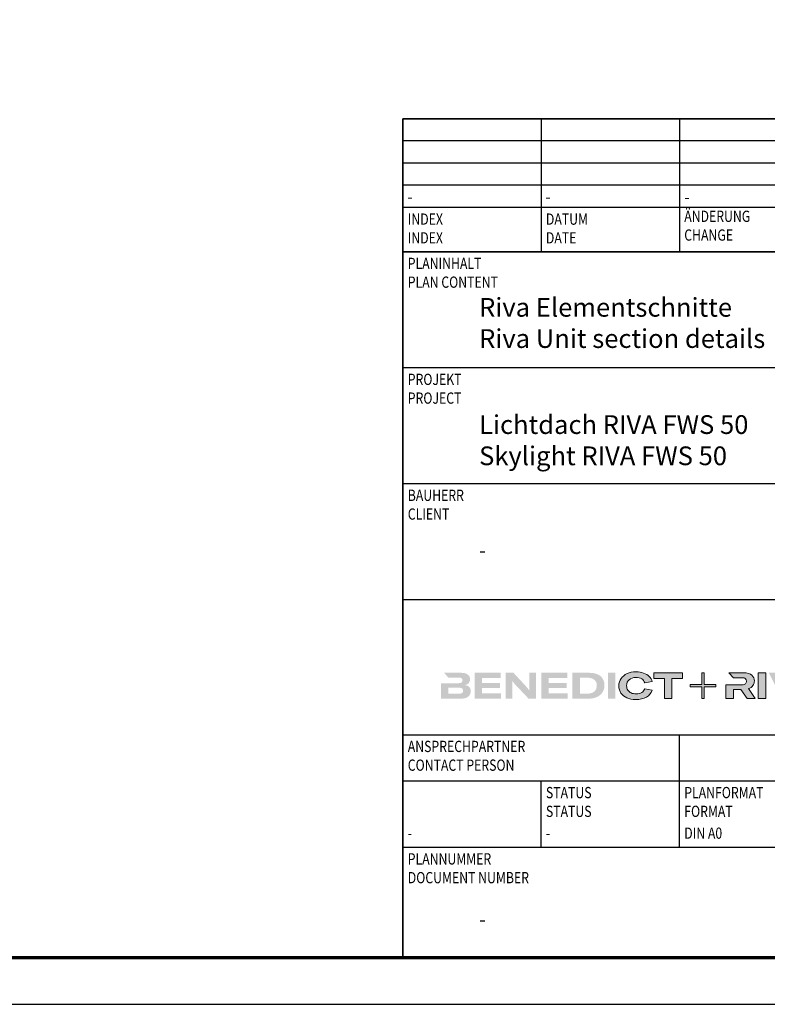
# Model space of a CAD drawing. Units: millimetres. Extents: x 2450 to 23610, y 389 to 6090.
# Drawn here: x 6305 to 6384, y 658 to 763 of the extents above; entities that cross this region are included whole.
import ezdxf

# ---------------------------------------------------------------- set-up
doc = ezdxf.new("R2010")
doc.units = ezdxf.units.MM
doc.linetypes.add('AUSGEZOGEN', pattern=[0])
doc.layers.add('Calque 1', color=7, linetype='Continuous', lineweight=0)
doc.layers.add('Rahmen (ISO)', color=7, linetype='Continuous', lineweight=70)
doc.layers.add('FormatAK-Text', color=7, linetype='Continuous')
doc.layers.add('RAHMEN', color=7, linetype='AUSGEZOGEN')
doc.layers.add('nicht drucken', color=6, linetype='Continuous', plot=False)
doc.styles.add('Arial', font='arialbd.ttf')

# ---------------------------------------------------------------- blocks, each defined once
blk = doc.blocks.new('Rahmen A0')
h = blk.add_hatch(color=0)
edge = h.paths.add_edge_path()
edge.add_spline(control_points=[(-86.45, 33.87), (-86.55, 33.98), (-86.7, 34.05), (-86.91, 34.08)], knot_values=[0, 0, 0, 0, 1, 1, 1, 1], degree=3, periodic=0)
edge.add_spline(control_points=[(-86.91, 34.08), (-86.73, 34.12), (-86.59, 34.19), (-86.5, 34.3)], knot_values=[1, 1, 1, 1, 2, 2, 2, 2], degree=3, periodic=0)
edge.add_spline(control_points=[(-86.5, 34.3), (-86.41, 34.42), (-86.36, 34.55), (-86.36, 34.69)], knot_values=[2, 2, 2, 2, 3, 3, 3, 3], degree=3, periodic=0)
edge.add_spline(control_points=[(-86.36, 34.69), (-86.36, 34.9), (-86.44, 35.07), (-86.61, 35.2)], knot_values=[3, 3, 3, 3, 4, 4, 4, 4], degree=3, periodic=0)
edge.add_spline(control_points=[(-86.61, 35.2), (-86.77, 35.33), (-87.02, 35.39), (-87.35, 35.39)], knot_values=[4, 4, 4, 4, 5, 5, 5, 5], degree=3, periodic=0)
edge.add_spline(control_points=[(-87.35, 35.39), (-87.35, 35.39), (-89.15, 35.39), (-89.15, 35.39)], knot_values=[5, 5, 5, 5, 6, 6, 6, 6], degree=3, periodic=0)
edge.add_spline(control_points=[(-89.15, 35.39), (-89.15, 35.39), (-88.67, 34.88), (-88.67, 34.88)], knot_values=[7, 7, 7, 7, 8, 8, 8, 8], degree=3, periodic=0)
edge.add_spline(control_points=[(-88.67, 34.88), (-88.67, 34.88), (-87.56, 34.88), (-87.56, 34.88)], knot_values=[8, 8, 8, 8, 9, 9, 9, 9], degree=3, periodic=0)
edge.add_spline(control_points=[(-87.56, 34.88), (-87.42, 34.88), (-87.32, 34.85), (-87.26, 34.8)], knot_values=[9, 9, 9, 9, 10, 10, 10, 10], degree=3, periodic=0)
edge.add_spline(control_points=[(-87.26, 34.8), (-87.2, 34.74), (-87.17, 34.68), (-87.17, 34.6)], knot_values=[10, 10, 10, 10, 11, 11, 11, 11], degree=3, periodic=0)
edge.add_spline(control_points=[(-87.17, 34.6), (-87.17, 34.38), (-87.3, 34.28), (-87.56, 34.28)], knot_values=[11, 11, 11, 11, 12, 12, 12, 12], degree=3, periodic=0)
edge.add_spline(control_points=[(-87.56, 34.28), (-87.56, 34.28), (-88.59, 34.28), (-88.59, 34.28)], knot_values=[12, 12, 12, 12, 13, 13, 13, 13], degree=3, periodic=0)
edge.add_spline(control_points=[(-88.59, 34.28), (-88.59, 34.28), (-89.46, 34.28), (-89.46, 34.28)], knot_values=[14, 14, 14, 14, 15, 15, 15, 15], degree=3, periodic=0)
edge.add_spline(control_points=[(-89.46, 34.28), (-89.46, 34.28), (-89.46, 32.63), (-89.46, 32.63)], knot_values=[15, 15, 15, 15, 16, 16, 16, 16], degree=3, periodic=0)
edge.add_spline(control_points=[(-89.46, 32.63), (-89.46, 32.63), (-87.33, 32.63), (-87.33, 32.63)], knot_values=[16, 16, 16, 16, 17, 17, 17, 17], degree=3, periodic=0)
edge.add_spline(control_points=[(-87.33, 32.63), (-86.97, 32.63), (-86.71, 32.71), (-86.54, 32.86)], knot_values=[17, 17, 17, 17, 18, 18, 18, 18], degree=3, periodic=0)
edge.add_spline(control_points=[(-86.54, 32.86), (-86.38, 33.01), (-86.29, 33.19), (-86.29, 33.42)], knot_values=[18, 18, 18, 18, 19, 19, 19, 19], degree=3, periodic=0)
edge.add_spline(control_points=[(-86.29, 33.42), (-86.29, 33.6), (-86.34, 33.75), (-86.45, 33.87)], knot_values=[19, 19, 19, 19, 20, 20, 20, 20], degree=3, periodic=0)
edge = h.paths.add_edge_path(flags=16)
edge.add_spline(control_points=[(-87.21, 33.24), (-87.28, 33.18), (-87.39, 33.15), (-87.53, 33.15)], knot_values=[0, 0, 0, 0, 1, 1, 1, 1], degree=3, periodic=0)
edge.add_spline(control_points=[(-87.53, 33.15), (-87.53, 33.15), (-88.67, 33.15), (-88.67, 33.15)], knot_values=[1, 1, 1, 1, 2, 2, 2, 2], degree=3, periodic=0)
edge.add_spline(control_points=[(-88.67, 33.15), (-88.67, 33.15), (-88.67, 33.8), (-88.67, 33.8)], knot_values=[2, 2, 2, 2, 3, 3, 3, 3], degree=3, periodic=0)
edge.add_spline(control_points=[(-88.67, 33.8), (-88.67, 33.8), (-87.52, 33.8), (-87.52, 33.8)], knot_values=[3, 3, 3, 3, 4, 4, 4, 4], degree=3, periodic=0)
edge.add_spline(control_points=[(-87.52, 33.8), (-87.38, 33.8), (-87.28, 33.77), (-87.21, 33.72)], knot_values=[4, 4, 4, 4, 5, 5, 5, 5], degree=3, periodic=0)
edge.add_spline(control_points=[(-87.21, 33.72), (-87.14, 33.66), (-87.1, 33.58), (-87.1, 33.48)], knot_values=[5, 5, 5, 5, 6, 6, 6, 6], degree=3, periodic=0)
edge.add_spline(control_points=[(-87.1, 33.48), (-87.1, 33.38), (-87.14, 33.3), (-87.21, 33.24)], knot_values=[6, 6, 6, 6, 7, 7, 7, 7], degree=3, periodic=0)
h.paths.add_polyline_path([(-85.1, 33.78), (-83.16, 33.78), (-83.16, 34.29), (-85.1, 34.29), (-85.1, 34.84), (-83.1, 34.84), (-83.1, 35.39), (-85.88, 35.39), (-85.88, 32.63), (-83.07, 32.63), (-83.07, 33.18), (-85.1, 33.18)])
edge = h.paths.add_edge_path()
edge.add_spline(control_points=[(-80.05, 33.9), (-80.05, 33.9), (-80.05, 33.51), (-80.05, 33.51)], knot_values=[0, 0, 0, 0, 1, 1, 1, 1], degree=3, periodic=0)
edge.add_spline(control_points=[(-80.05, 33.51), (-80.05, 33.51), (-80.07, 33.51), (-80.07, 33.51)], knot_values=[1, 1, 1, 1, 2, 2, 2, 2], degree=3, periodic=0)
edge.add_spline(control_points=[(-80.07, 33.51), (-80.12, 33.62), (-80.2, 33.72), (-80.28, 33.82)], knot_values=[2, 2, 2, 2, 3, 3, 3, 3], degree=3, periodic=0)
edge.add_spline(control_points=[(-80.28, 33.82), (-80.28, 33.82), (-81.73, 35.39), (-81.73, 35.39)], knot_values=[3, 3, 3, 3, 4, 4, 4, 4], degree=3, periodic=0)
edge.add_spline(control_points=[(-81.73, 35.39), (-81.73, 35.39), (-82.56, 35.39), (-82.56, 35.39)], knot_values=[4, 4, 4, 4, 5, 5, 5, 5], degree=3, periodic=0)
edge.add_spline(control_points=[(-82.56, 35.39), (-82.56, 35.39), (-82.56, 32.63), (-82.56, 32.63)], knot_values=[5, 5, 5, 5, 6, 6, 6, 6], degree=3, periodic=0)
edge.add_spline(control_points=[(-82.56, 32.63), (-82.56, 32.63), (-81.85, 32.63), (-81.85, 32.63)], knot_values=[6, 6, 6, 6, 7, 7, 7, 7], degree=3, periodic=0)
edge.add_spline(control_points=[(-81.85, 32.63), (-81.85, 32.63), (-81.85, 34.14), (-81.85, 34.14)], knot_values=[7, 7, 7, 7, 8, 8, 8, 8], degree=3, periodic=0)
edge.add_spline(control_points=[(-81.85, 34.14), (-81.85, 34.14), (-81.85, 34.53), (-81.85, 34.53)], knot_values=[8, 8, 8, 8, 9, 9, 9, 9], degree=3, periodic=0)
edge.add_spline(control_points=[(-81.85, 34.53), (-81.85, 34.53), (-81.83, 34.53), (-81.83, 34.53)], knot_values=[9, 9, 9, 9, 10, 10, 10, 10], degree=3, periodic=0)
edge.add_spline(control_points=[(-81.83, 34.53), (-81.82, 34.48), (-81.79, 34.43), (-81.74, 34.37)], knot_values=[10, 10, 10, 10, 11, 11, 11, 11], degree=3, periodic=0)
edge.add_spline(control_points=[(-81.74, 34.37), (-81.7, 34.31), (-81.66, 34.26), (-81.62, 34.21)], knot_values=[11, 11, 11, 11, 12, 12, 12, 12], degree=3, periodic=0)
edge.add_spline(control_points=[(-81.62, 34.21), (-81.62, 34.21), (-80.12, 32.63), (-80.12, 32.63)], knot_values=[12, 12, 12, 12, 13, 13, 13, 13], degree=3, periodic=0)
edge.add_spline(control_points=[(-80.12, 32.63), (-80.12, 32.63), (-79.34, 32.63), (-79.34, 32.63)], knot_values=[13, 13, 13, 13, 14, 14, 14, 14], degree=3, periodic=0)
edge.add_spline(control_points=[(-79.34, 32.63), (-79.34, 32.63), (-79.34, 35.39), (-79.34, 35.39)], knot_values=[14, 14, 14, 14, 15, 15, 15, 15], degree=3, periodic=0)
edge.add_spline(control_points=[(-79.34, 35.39), (-79.34, 35.39), (-80.05, 35.39), (-80.05, 35.39)], knot_values=[15, 15, 15, 15, 16, 16, 16, 16], degree=3, periodic=0)
edge.add_spline(control_points=[(-80.05, 35.39), (-80.05, 35.39), (-80.05, 33.9), (-80.05, 33.9)], knot_values=[16, 16, 16, 16, 17, 17, 17, 17], degree=3, periodic=0)
h.paths.add_polyline_path([(-77.97, 33.78), (-76.04, 33.78), (-76.04, 34.29), (-77.97, 34.29), (-77.97, 34.84), (-75.97, 34.84), (-75.97, 35.39), (-78.76, 35.39), (-78.76, 32.63), (-75.94, 32.63), (-75.94, 33.18), (-77.97, 33.18)])
edge = h.paths.add_edge_path()
edge.add_spline(control_points=[(-72.22, 34.78), (-72.36, 34.99), (-72.55, 35.14), (-72.8, 35.24)], knot_values=[0, 0, 0, 0, 1, 1, 1, 1], degree=3, periodic=0)
edge.add_spline(control_points=[(-72.8, 35.24), (-73.05, 35.34), (-73.34, 35.39), (-73.68, 35.39)], knot_values=[1, 1, 1, 1, 2, 2, 2, 2], degree=3, periodic=0)
edge.add_spline(control_points=[(-73.68, 35.39), (-73.68, 35.39), (-75.44, 35.39), (-75.44, 35.39)], knot_values=[2, 2, 2, 2, 3, 3, 3, 3], degree=3, periodic=0)
edge.add_spline(control_points=[(-75.44, 35.39), (-75.44, 35.39), (-75.44, 32.63), (-75.44, 32.63)], knot_values=[3, 3, 3, 3, 4, 4, 4, 4], degree=3, periodic=0)
edge.add_spline(control_points=[(-75.44, 32.63), (-75.44, 32.63), (-73.7, 32.63), (-73.7, 32.63)], knot_values=[4, 4, 4, 4, 5, 5, 5, 5], degree=3, periodic=0)
edge.add_spline(control_points=[(-73.7, 32.63), (-73.37, 32.63), (-73.08, 32.69), (-72.82, 32.81)], knot_values=[5, 5, 5, 5, 6, 6, 6, 6], degree=3, periodic=0)
edge.add_spline(control_points=[(-72.82, 32.81), (-72.57, 32.93), (-72.37, 33.1), (-72.23, 33.31)], knot_values=[6, 6, 6, 6, 7, 7, 7, 7], degree=3, periodic=0)
edge.add_spline(control_points=[(-72.23, 33.31), (-72.09, 33.53), (-72.02, 33.78), (-72.02, 34.06)], knot_values=[7, 7, 7, 7, 8, 8, 8, 8], degree=3, periodic=0)
edge.add_spline(control_points=[(-72.02, 34.06), (-72.02, 34.34), (-72.09, 34.58), (-72.22, 34.78)], knot_values=[8, 8, 8, 8, 9, 9, 9, 9], degree=3, periodic=0)
edge = h.paths.add_edge_path(flags=16)
edge.add_spline(control_points=[(-73.1, 33.4), (-73.27, 33.24), (-73.5, 33.17), (-73.8, 33.17)], knot_values=[0, 0, 0, 0, 1, 1, 1, 1], degree=3, periodic=0)
edge.add_spline(control_points=[(-73.8, 33.17), (-73.8, 33.17), (-74.65, 33.17), (-74.65, 33.17)], knot_values=[1, 1, 1, 1, 2, 2, 2, 2], degree=3, periodic=0)
edge.add_spline(control_points=[(-74.65, 33.17), (-74.65, 33.17), (-74.65, 34.86), (-74.65, 34.86)], knot_values=[2, 2, 2, 2, 3, 3, 3, 3], degree=3, periodic=0)
edge.add_spline(control_points=[(-74.65, 34.86), (-74.65, 34.86), (-73.8, 34.86), (-73.8, 34.86)], knot_values=[3, 3, 3, 3, 4, 4, 4, 4], degree=3, periodic=0)
edge.add_spline(control_points=[(-73.8, 34.86), (-73.51, 34.86), (-73.28, 34.79), (-73.1, 34.65)], knot_values=[4, 4, 4, 4, 5, 5, 5, 5], degree=3, periodic=0)
edge.add_spline(control_points=[(-73.1, 34.65), (-72.93, 34.51), (-72.84, 34.31), (-72.84, 34.05)], knot_values=[5, 5, 5, 5, 6, 6, 6, 6], degree=3, periodic=0)
edge.add_spline(control_points=[(-72.84, 34.05), (-72.84, 33.77), (-72.93, 33.55), (-73.1, 33.4)], knot_values=[6, 6, 6, 6, 7, 7, 7, 7], degree=3, periodic=0)
h.paths.add_polyline_path([(-71.65, 32.63), (-70.86, 32.63), (-70.86, 35.39), (-71.65, 35.39)])
edge = h.paths.add_edge_path()
edge.add_spline(control_points=[(-69.39, 34.65), (-69.21, 34.81), (-68.97, 34.89), (-68.66, 34.89)], knot_values=[0, 0, 0, 0, 1, 1, 1, 1], degree=3, periodic=0)
edge.add_spline(control_points=[(-68.66, 34.89), (-68.41, 34.89), (-68.21, 34.84), (-68.05, 34.74)], knot_values=[1, 1, 1, 1, 2, 2, 2, 2], degree=3, periodic=0)
edge.add_spline(control_points=[(-68.05, 34.74), (-67.89, 34.64), (-67.78, 34.5), (-67.73, 34.31)], knot_values=[2, 2, 2, 2, 3, 3, 3, 3], degree=3, periodic=0)
edge.add_spline(control_points=[(-67.73, 34.31), (-67.73, 34.31), (-66.92, 34.45), (-66.92, 34.45)], knot_values=[3, 3, 3, 3, 4, 4, 4, 4], degree=3, periodic=0)
edge.add_spline(control_points=[(-66.92, 34.45), (-66.98, 34.66), (-67.09, 34.85), (-67.25, 35)], knot_values=[4, 4, 4, 4, 5, 5, 5, 5], degree=3, periodic=0)
edge.add_spline(control_points=[(-67.25, 35), (-67.41, 35.16), (-67.61, 35.28), (-67.85, 35.36)], knot_values=[5, 5, 5, 5, 6, 6, 6, 6], degree=3, periodic=0)
edge.add_spline(control_points=[(-67.85, 35.36), (-68.08, 35.44), (-68.35, 35.49), (-68.65, 35.49)], knot_values=[6, 6, 6, 6, 7, 7, 7, 7], degree=3, periodic=0)
edge.add_spline(control_points=[(-68.65, 35.49), (-69.01, 35.49), (-69.33, 35.42), (-69.6, 35.3)], knot_values=[7, 7, 7, 7, 8, 8, 8, 8], degree=3, periodic=0)
edge.add_spline(control_points=[(-69.6, 35.3), (-69.88, 35.17), (-70.1, 35), (-70.25, 34.77)], knot_values=[8, 8, 8, 8, 9, 9, 9, 9], degree=3, periodic=0)
edge.add_spline(control_points=[(-70.25, 34.77), (-70.41, 34.55), (-70.49, 34.29), (-70.49, 34)], knot_values=[9, 9, 9, 9, 10, 10, 10, 10], degree=3, periodic=0)
edge.add_spline(control_points=[(-70.49, 34), (-70.49, 33.71), (-70.41, 33.45), (-70.27, 33.23)], knot_values=[10, 10, 10, 10, 11, 11, 11, 11], degree=3, periodic=0)
edge.add_spline(control_points=[(-70.27, 33.23), (-70.12, 33.01), (-69.91, 32.84), (-69.64, 32.72)], knot_values=[11, 11, 11, 11, 12, 12, 12, 12], degree=3, periodic=0)
edge.add_spline(control_points=[(-69.64, 32.72), (-69.37, 32.6), (-69.05, 32.54), (-68.68, 32.54)], knot_values=[12, 12, 12, 12, 13, 13, 13, 13], degree=3, periodic=0)
edge.add_spline(control_points=[(-68.68, 32.54), (-68.23, 32.54), (-67.86, 32.63), (-67.55, 32.8)], knot_values=[13, 13, 13, 13, 14, 14, 14, 14], degree=3, periodic=0)
edge.add_spline(control_points=[(-67.55, 32.8), (-67.25, 32.97), (-67.04, 33.21), (-66.92, 33.52)], knot_values=[14, 14, 14, 14, 15, 15, 15, 15], degree=3, periodic=0)
edge.add_spline(control_points=[(-66.92, 33.52), (-66.92, 33.52), (-67.73, 33.69), (-67.73, 33.69)], knot_values=[15, 15, 15, 15, 16, 16, 16, 16], degree=3, periodic=0)
edge.add_spline(control_points=[(-67.73, 33.69), (-67.78, 33.51), (-67.89, 33.37), (-68.05, 33.28)], knot_values=[16, 16, 16, 16, 17, 17, 17, 17], degree=3, periodic=0)
edge.add_spline(control_points=[(-68.05, 33.28), (-68.21, 33.18), (-68.41, 33.14), (-68.65, 33.14)], knot_values=[17, 17, 17, 17, 18, 18, 18, 18], degree=3, periodic=0)
edge.add_spline(control_points=[(-68.65, 33.14), (-68.85, 33.14), (-69.03, 33.17), (-69.19, 33.24)], knot_values=[18, 18, 18, 18, 19, 19, 19, 19], degree=3, periodic=0)
edge.add_spline(control_points=[(-69.19, 33.24), (-69.34, 33.32), (-69.46, 33.42), (-69.54, 33.55)], knot_values=[19, 19, 19, 19, 20, 20, 20, 20], degree=3, periodic=0)
edge.add_spline(control_points=[(-69.54, 33.55), (-69.62, 33.68), (-69.66, 33.84), (-69.66, 34.01)], knot_values=[20, 20, 20, 20, 21, 21, 21, 21], degree=3, periodic=0)
edge.add_spline(control_points=[(-69.66, 34.01), (-69.66, 34.28), (-69.57, 34.5), (-69.39, 34.65)], knot_values=[21, 21, 21, 21, 22, 22, 22, 22], degree=3, periodic=0)
h.paths.add_polyline_path([(-66.77, 35.39), (-66.77, 34.78), (-65.62, 34.78), (-65.62, 32.63), (-64.84, 32.63), (-64.84, 34.78), (-63.69, 34.78), (-63.69, 35.39)])
at = {"true_color": 0xff5a00}
blk.add_hatch(color=20, dxfattribs=at).paths.add_polyline_path([(-60.15, 34.13), (-61.39, 34.13), (-61.39, 35.37), (-61.64, 35.37), (-61.64, 34.13), (-62.87, 34.13), (-62.87, 33.88), (-61.64, 33.88), (-61.64, 32.65), (-61.39, 32.65), (-61.39, 33.88), (-60.15, 33.88)])
h = blk.add_hatch(color=256)
edge = h.paths.add_edge_path()
edge.add_spline(control_points=[(-55.61, 35.39), (-55.61, 35.39), (-55.61, 32.63), (-55.61, 32.63)], knot_values=[0, 0, 0, 0, 1, 1, 1, 1], degree=3, periodic=0)
edge.add_spline(control_points=[(-55.61, 32.63), (-55.61, 32.63), (-54.82, 32.63), (-54.82, 32.63)], knot_values=[3, 3, 3, 3, 4, 4, 4, 4], degree=3, periodic=0)
edge.add_spline(control_points=[(-54.82, 32.63), (-54.82, 32.63), (-54.82, 35.39), (-54.82, 35.39)], knot_values=[2, 2, 2, 2, 3, 3, 3, 3], degree=3, periodic=0)
edge.add_spline(control_points=[(-54.82, 35.39), (-54.82, 35.39), (-55.61, 35.39), (-55.61, 35.39)], knot_values=[1, 1, 1, 1, 2, 2, 2, 2], degree=3, periodic=0)
edge = h.paths.add_edge_path()
edge.add_spline(control_points=[(-52.74, 33.53), (-52.74, 33.53), (-53.61, 35.39), (-53.61, 35.39)], knot_values=[0, 0, 0, 0, 1, 1, 1, 1], degree=3, periodic=0)
edge.add_spline(control_points=[(-53.61, 35.39), (-53.61, 35.39), (-54.48, 35.39), (-54.48, 35.39)], knot_values=[9, 9, 9, 9, 10, 10, 10, 10], degree=3, periodic=0)
edge.add_spline(control_points=[(-54.48, 35.39), (-54.48, 35.39), (-53.11, 32.63), (-53.11, 32.63)], knot_values=[8, 8, 8, 8, 9, 9, 9, 9], degree=3, periodic=0)
edge.add_spline(control_points=[(-53.11, 32.63), (-53.11, 32.63), (-52.17, 32.63), (-52.17, 32.63)], knot_values=[7, 7, 7, 7, 8, 8, 8, 8], degree=3, periodic=0)
edge.add_spline(control_points=[(-52.17, 32.63), (-52.17, 32.63), (-50.81, 35.39), (-50.81, 35.39)], knot_values=[6, 6, 6, 6, 7, 7, 7, 7], degree=3, periodic=0)
edge.add_spline(control_points=[(-50.81, 35.39), (-50.81, 35.39), (-51.68, 35.39), (-51.68, 35.39)], knot_values=[5, 5, 5, 5, 6, 6, 6, 6], degree=3, periodic=0)
edge.add_spline(control_points=[(-51.68, 35.39), (-51.68, 35.39), (-52.54, 33.53), (-52.54, 33.53)], knot_values=[4, 4, 4, 4, 5, 5, 5, 5], degree=3, periodic=0)
edge.add_spline(control_points=[(-52.54, 33.53), (-52.59, 33.43), (-52.62, 33.34), (-52.64, 33.26)], knot_values=[3, 3, 3, 3, 4, 4, 4, 4], degree=3, periodic=0)
edge.add_spline(control_points=[(-52.64, 33.26), (-52.64, 33.26), (-52.65, 33.26), (-52.65, 33.26)], knot_values=[2, 2, 2, 2, 3, 3, 3, 3], degree=3, periodic=0)
edge.add_spline(control_points=[(-52.65, 33.26), (-52.67, 33.36), (-52.7, 33.45), (-52.74, 33.53)], knot_values=[1, 1, 1, 1, 2, 2, 2, 2], degree=3, periodic=0)
edge = h.paths.add_edge_path()
edge.add_spline(control_points=[(-48.81, 33.19), (-48.81, 33.19), (-48.55, 32.63), (-48.55, 32.63)], knot_values=[0, 0, 0, 0, 1, 1, 1, 1], degree=3, periodic=0)
edge.add_spline(control_points=[(-48.55, 32.63), (-48.55, 32.63), (-47.71, 32.63), (-47.71, 32.63)], knot_values=[7, 7, 7, 7, 8, 8, 8, 8], degree=3, periodic=0)
edge.add_spline(control_points=[(-47.71, 32.63), (-47.71, 32.63), (-49.09, 35.39), (-49.09, 35.39)], knot_values=[6, 6, 6, 6, 7, 7, 7, 7], degree=3, periodic=0)
edge.add_spline(control_points=[(-49.09, 35.39), (-49.09, 35.39), (-50.07, 35.39), (-50.07, 35.39)], knot_values=[5, 5, 5, 5, 6, 6, 6, 6], degree=3, periodic=0)
edge.add_spline(control_points=[(-50.07, 35.39), (-50.07, 35.39), (-51.45, 32.63), (-51.45, 32.63)], knot_values=[4, 4, 4, 4, 5, 5, 5, 5], degree=3, periodic=0)
edge.add_spline(control_points=[(-51.45, 32.63), (-51.45, 32.63), (-50.6, 32.63), (-50.6, 32.63)], knot_values=[3, 3, 3, 3, 4, 4, 4, 4], degree=3, periodic=0)
edge.add_spline(control_points=[(-50.6, 32.63), (-50.6, 32.63), (-50.35, 33.19), (-50.35, 33.19)], knot_values=[2, 2, 2, 2, 3, 3, 3, 3], degree=3, periodic=0)
edge.add_spline(control_points=[(-50.35, 33.19), (-50.35, 33.19), (-48.81, 33.19), (-48.81, 33.19)], knot_values=[1, 1, 1, 1, 2, 2, 2, 2], degree=3, periodic=0)
edge = h.paths.add_edge_path(flags=16)
edge.add_spline(control_points=[(-49.4, 34.45), (-49.4, 34.45), (-49.04, 33.69), (-49.04, 33.69)], knot_values=[0, 0, 0, 0, 1, 1, 1, 1], degree=3, periodic=0)
edge.add_spline(control_points=[(-49.04, 33.69), (-49.04, 33.69), (-50.11, 33.69), (-50.11, 33.69)], knot_values=[7, 7, 7, 7, 8, 8, 8, 8], degree=3, periodic=0)
edge.add_spline(control_points=[(-50.11, 33.69), (-50.11, 33.69), (-49.76, 34.45), (-49.76, 34.45)], knot_values=[6, 6, 6, 6, 7, 7, 7, 7], degree=3, periodic=0)
edge.add_spline(control_points=[(-49.76, 34.45), (-49.74, 34.51), (-49.71, 34.58), (-49.67, 34.67)], knot_values=[5, 5, 5, 5, 6, 6, 6, 6], degree=3, periodic=0)
edge.add_spline(control_points=[(-49.67, 34.67), (-49.64, 34.76), (-49.61, 34.84), (-49.58, 34.92)], knot_values=[4, 4, 4, 4, 5, 5, 5, 5], degree=3, periodic=0)
edge.add_spline(control_points=[(-49.58, 34.92), (-49.58, 34.92), (-49.57, 34.92), (-49.57, 34.92)], knot_values=[3, 3, 3, 3, 4, 4, 4, 4], degree=3, periodic=0)
edge.add_spline(control_points=[(-49.57, 34.92), (-49.55, 34.84), (-49.52, 34.76), (-49.49, 34.67)], knot_values=[2, 2, 2, 2, 3, 3, 3, 3], degree=3, periodic=0)
edge.add_spline(control_points=[(-49.49, 34.67), (-49.45, 34.58), (-49.42, 34.51), (-49.4, 34.45)], knot_values=[1, 1, 1, 1, 2, 2, 2, 2], degree=3, periodic=0)
edge = h.paths.add_edge_path()
edge.add_spline(control_points=[(-56.66, 33.7), (-56.44, 33.77), (-56.28, 33.88), (-56.18, 34.03)], knot_values=[0, 0, 0, 0, 1, 1, 1, 1], degree=3, periodic=0)
edge.add_spline(control_points=[(-56.18, 34.03), (-56.08, 34.18), (-56.03, 34.35), (-56.03, 34.52)], knot_values=[1, 1, 1, 1, 2, 2, 2, 2], degree=3, periodic=0)
edge.add_spline(control_points=[(-56.03, 34.52), (-56.03, 34.76), (-56.12, 34.97), (-56.3, 35.14)], knot_values=[2, 2, 2, 2, 3, 3, 3, 3], degree=3, periodic=0)
edge.add_spline(control_points=[(-56.3, 35.14), (-56.48, 35.31), (-56.77, 35.39), (-57.18, 35.39)], knot_values=[3, 3, 3, 3, 4, 4, 4, 4], degree=3, periodic=0)
edge.add_spline(control_points=[(-57.18, 35.39), (-57.18, 35.39), (-58.76, 35.39), (-58.76, 35.39)], knot_values=[4, 4, 4, 4, 5, 5, 5, 5], degree=3, periodic=0)
edge.add_spline(control_points=[(-58.76, 35.39), (-58.76, 35.39), (-58.27, 34.87), (-58.27, 34.87)], knot_values=[5, 5, 5, 5, 6, 6, 6, 6], degree=3, periodic=0)
edge.add_spline(control_points=[(-58.27, 34.87), (-58.27, 34.87), (-57.35, 34.87), (-57.35, 34.87)], knot_values=[7, 7, 7, 7, 8, 8, 8, 8], degree=3, periodic=0)
edge.add_spline(control_points=[(-57.35, 34.87), (-57.18, 34.87), (-57.05, 34.83), (-56.98, 34.76)], knot_values=[8, 8, 8, 8, 9, 9, 9, 9], degree=3, periodic=0)
edge.add_spline(control_points=[(-56.98, 34.76), (-56.9, 34.69), (-56.86, 34.6), (-56.86, 34.5)], knot_values=[9, 9, 9, 9, 10, 10, 10, 10], degree=3, periodic=0)
edge.add_spline(control_points=[(-56.86, 34.5), (-56.86, 34.38), (-56.9, 34.29), (-56.98, 34.22)], knot_values=[10, 10, 10, 10, 11, 11, 11, 11], degree=3, periodic=0)
edge.add_spline(control_points=[(-56.98, 34.22), (-57.05, 34.15), (-57.18, 34.11), (-57.35, 34.11)], knot_values=[11, 11, 11, 11, 12, 12, 12, 12], degree=3, periodic=0)
edge.add_spline(control_points=[(-57.35, 34.11), (-57.35, 34.11), (-58.22, 34.11), (-58.22, 34.11)], knot_values=[12, 12, 12, 12, 13, 13, 13, 13], degree=3, periodic=0)
edge.add_spline(control_points=[(-58.22, 34.11), (-58.22, 34.11), (-58.27, 34.11), (-58.27, 34.11)], knot_values=[13, 13, 13, 13, 14, 14, 14, 14], degree=3, periodic=0)
edge.add_spline(control_points=[(-58.27, 34.11), (-58.27, 34.11), (-59.06, 34.11), (-59.06, 34.11)], knot_values=[14, 14, 14, 14, 15, 15, 15, 15], degree=3, periodic=0)
edge.add_spline(control_points=[(-59.06, 34.11), (-59.06, 34.11), (-59.06, 32.63), (-59.06, 32.63)], knot_values=[15, 15, 15, 15, 16, 16, 16, 16], degree=3, periodic=0)
edge.add_spline(control_points=[(-59.06, 32.63), (-59.06, 32.63), (-58.27, 32.63), (-58.27, 32.63)], knot_values=[16, 16, 16, 16, 17, 17, 17, 17], degree=3, periodic=0)
edge.add_spline(control_points=[(-58.27, 32.63), (-58.27, 32.63), (-58.27, 33.61), (-58.27, 33.61)], knot_values=[17, 17, 17, 17, 18, 18, 18, 18], degree=3, periodic=0)
edge.add_spline(control_points=[(-58.27, 33.61), (-58.27, 33.61), (-57.47, 33.61), (-57.47, 33.61)], knot_values=[18, 18, 18, 18, 19, 19, 19, 19], degree=3, periodic=0)
edge.add_spline(control_points=[(-57.47, 33.61), (-57.47, 33.61), (-56.81, 32.63), (-56.81, 32.63)], knot_values=[19, 19, 19, 19, 20, 20, 20, 20], degree=3, periodic=0)
edge.add_spline(control_points=[(-56.81, 32.63), (-56.81, 32.63), (-55.93, 32.63), (-55.93, 32.63)], knot_values=[20, 20, 20, 20, 21, 21, 21, 21], degree=3, periodic=0)
edge.add_spline(control_points=[(-55.93, 32.63), (-55.93, 32.63), (-56.66, 33.7), (-56.66, 33.7)], knot_values=[21, 21, 21, 21, 22, 22, 22, 22], degree=3, periodic=0)
at = {"linetype": 'AUSGEZOGEN', "lineweight": 25}
for p, q in [((-5, 94.55), (-93.52, 94.55)), ((-5, 92.18), (-93.52, 92.18)), ((-5, 89.82), (-93.52, 89.82)), ((-5, 87.45), (-93.52, 87.45)), ((-5, 85.08), (-93.52, 85.08)), ((-93.52, 80.35), (-5, 80.35)), ((-5, 80.35), (-93.52, 80.35)), ((-93.52, 80.35), (-5, 80.35)), ((-93.52, 67.97), (-5, 67.97)), ((-93.52, 55.59), (-5, 55.59)), ((-93.52, 43.21), (-5, 43.21)), ((-93.52, 28.78), (-5, 28.78)), ((-64.02, 16.78), (-64.02, 28.78)), ((-93.52, 23.86), (-5, 23.86)), ((-93.52, 23.86), (-5, 23.86)), ((-78.78, 16.78), (-78.78, 23.86)), ((-93.52, 16.78), (-5, 16.78)), ((-93.52, 16.78), (-5, 16.78))]:
    blk.add_line(p, q, dxfattribs=at)
at = {"linetype": 'ByBlock'}
blk.add_line((-93.52, 94.55), (-93.52, 5), dxfattribs=at)
for p, q in [((-78.78, 94.55), (-78.78, 80.35)), ((-64.02, 94.55), (-64.02, 80.35))]:
    blk.add_line(p, q)
blk.add_lwpolyline([(-93.52, 94.55), (-5, 94.55), (-5, 5), (-93.52, 5)], close=True)
at = {"layer": 'Calque 1'}
blk.add_lwpolyline([(-66.77, 35.39), (-66.77, 34.78), (-65.62, 34.78), (-65.62, 32.63), (-64.84, 32.63), (-64.84, 34.78), (-63.69, 34.78), (-63.69, 35.39)], close=True, dxfattribs=at)
at = {"layer": 'Calque 1', "color": 20, "true_color": 0xff5a00}
blk.add_lwpolyline([(-60.15, 34.13), (-61.39, 34.13), (-61.39, 35.37), (-61.64, 35.37), (-61.64, 34.13), (-62.87, 34.13), (-62.87, 33.88), (-61.64, 33.88), (-61.64, 32.65), (-61.39, 32.65), (-61.39, 33.88), (-60.15, 33.88)], close=True, dxfattribs=at)
at = {"layer": 'Calque 1'}
for points, knots in [([(-69.39, 34.65), (-69.21, 34.81), (-68.97, 34.89), (-68.66, 34.89), (-68.41, 34.89), (-68.21, 34.84), (-68.05, 34.74), (-67.89, 34.64), (-67.78, 34.5), (-67.73, 34.31), (-67.73, 34.31), (-66.92, 34.45), (-66.92, 34.45), (-66.98, 34.66), (-67.09, 34.85), (-67.25, 35), (-67.41, 35.16), (-67.61, 35.28), (-67.85, 35.36), (-68.08, 35.44), (-68.35, 35.49), (-68.65, 35.49), (-69.01, 35.49), (-69.33, 35.42), (-69.6, 35.3), (-69.88, 35.17), (-70.1, 35), (-70.25, 34.77), (-70.41, 34.55), (-70.49, 34.29), (-70.49, 34), (-70.49, 33.71), (-70.41, 33.45), (-70.27, 33.23), (-70.12, 33.01), (-69.91, 32.84), (-69.64, 32.72), (-69.37, 32.6), (-69.05, 32.54), (-68.68, 32.54), (-68.23, 32.54), (-67.86, 32.63), (-67.55, 32.8), (-67.25, 32.97), (-67.04, 33.21), (-66.92, 33.52), (-66.92, 33.52), (-67.73, 33.69), (-67.73, 33.69), (-67.78, 33.51), (-67.89, 33.37), (-68.05, 33.28), (-68.21, 33.18), (-68.41, 33.14), (-68.65, 33.14), (-68.85, 33.14), (-69.03, 33.17), (-69.19, 33.24), (-69.34, 33.32), (-69.46, 33.42), (-69.54, 33.55), (-69.62, 33.68), (-69.66, 33.84), (-69.66, 34.01), (-69.66, 34.28), (-69.57, 34.5), (-69.39, 34.65)], [0, 0, 0, 0, 1, 1, 1, 2, 2, 2, 3, 3, 3, 4, 4, 4, 5, 5, 5, 6, 6, 6, 7, 7, 7, 8, 8, 8, 9, 9, 9, 10, 10, 10, 11, 11, 11, 12, 12, 12, 13, 13, 13, 14, 14, 14, 15, 15, 15, 16, 16, 16, 17, 17, 17, 18, 18, 18, 19, 19, 19, 20, 20, 20, 21, 21, 21, 22, 22, 22, 22]), ([(-56.66, 33.7), (-56.44, 33.77), (-56.28, 33.88), (-56.18, 34.03), (-56.08, 34.18), (-56.03, 34.35), (-56.03, 34.52), (-56.03, 34.76), (-56.12, 34.97), (-56.3, 35.14), (-56.48, 35.31), (-56.77, 35.39), (-57.18, 35.39), (-57.18, 35.39), (-58.76, 35.39), (-58.76, 35.39), (-58.76, 35.39), (-58.27, 34.87), (-58.27, 34.87), (-58.27, 34.87), (-58.27, 34.87), (-58.27, 34.87), (-58.27, 34.87), (-57.35, 34.87), (-57.35, 34.87), (-57.18, 34.87), (-57.05, 34.83), (-56.98, 34.76), (-56.9, 34.69), (-56.86, 34.6), (-56.86, 34.5), (-56.86, 34.38), (-56.9, 34.29), (-56.98, 34.22), (-57.05, 34.15), (-57.18, 34.11), (-57.35, 34.11), (-57.35, 34.11), (-58.22, 34.11), (-58.22, 34.11), (-58.22, 34.11), (-58.27, 34.11), (-58.27, 34.11), (-58.27, 34.11), (-59.06, 34.11), (-59.06, 34.11), (-59.06, 34.11), (-59.06, 32.63), (-59.06, 32.63), (-59.06, 32.63), (-58.27, 32.63), (-58.27, 32.63), (-58.27, 32.63), (-58.27, 33.61), (-58.27, 33.61), (-58.27, 33.61), (-57.47, 33.61), (-57.47, 33.61), (-57.47, 33.61), (-56.81, 32.63), (-56.81, 32.63), (-56.81, 32.63), (-55.93, 32.63), (-55.93, 32.63), (-55.93, 32.63), (-56.66, 33.7), (-56.66, 33.7)], [0, 0, 0, 0, 1, 1, 1, 2, 2, 2, 3, 3, 3, 4, 4, 4, 5, 5, 5, 6, 6, 6, 7, 7, 7, 8, 8, 8, 9, 9, 9, 10, 10, 10, 11, 11, 11, 12, 12, 12, 13, 13, 13, 14, 14, 14, 15, 15, 15, 16, 16, 16, 17, 17, 17, 18, 18, 18, 19, 19, 19, 20, 20, 20, 21, 21, 21, 22, 22, 22, 22]), ([(-55.61, 32.63), (-55.61, 32.63), (-55.61, 35.39), (-55.61, 35.39), (-55.61, 35.39), (-54.82, 35.39), (-54.82, 35.39), (-54.82, 35.39), (-54.82, 32.63), (-54.82, 32.63), (-54.82, 32.63), (-55.61, 32.63), (-55.61, 32.63)], [0, 0, 0, 0, 1, 1, 1, 2, 2, 2, 3, 3, 3, 4, 4, 4, 4])]:
    blk.add_open_spline(points, degree=3, knots=knots, dxfattribs=at)
at = {"layer": 'nicht drucken'}
blk.add_line((-1189, 0), (0, 0), dxfattribs=at)
blk.add_lwpolyline([(-1189, 0), (0, 0), (0, 841), (-1189, 841)], close=True, dxfattribs=at)
at = {"layer": 'Rahmen (ISO)'}
blk.add_lwpolyline([(-1184, 5), (-5, 5), (-5, 836), (-1184, 836)], close=True, dxfattribs=at)
at = {"linetype": 'AUSGEZOGEN', "lineweight": 25, "char_height": 1.2, "attachment_point": 1, "style": 'Arial'}
for s, insert, width in [('\\W0.80;INDEX  \\PINDEX', (-93.01, 84.43), 13), ('\\W0.80;DATUM  \\PDATE', (-78.27, 84.43), 13), ('\\W0.80;ÄNDERUNG  \\PCHANGE', (-63.51, 84.73), 13), ('\\W0.80;PLANINHALT  \\PPLAN CONTENT', (-93.01, 79.7), 13), ('\\W0.80;PROJEKT  \\PPROJECT', (-93.01, 67.32), 13), ('\\W0.80;BAUHERR \\PCLIENT', (-93.01, 54.94), 19.3949), ('\\W0.80;ANSPRECHPARTNER \\PCONTACT PERSON', (-93.01, 28.13), 13), ('\\W0.80;STATUS  \\PSTATUS', (-78.27, 23.2), 13), ('\\W0.80;PLANFORMAT  \\PFORMAT', (-63.51, 23.2), 13), ('\\fArial|b0|i0|c0|p34;\\W0.80;-', (-93.01, 18.87), 13), ('\\fArial|b0|i0|c0|p34;\\W0.80;-', (-78.27, 18.87), 13), ('\\fArial|b0|i0|c0|p34;\\W0.80;DIN A0', (-63.51, 18.87), 13), ('\\W0.80;PLANNUMMER\\PDOCUMENT NUMBER', (-93.01, 16.12), 19.8289)]:
    blk.add_mtext(s, dxfattribs=dict(at, insert=insert, width=width))
at = {"layer": 'FormatAK-Text', "color": 7, "linetype": 'AUSGEZOGEN', "lineweight": 25, "char_height": 1.2, "width": 13, "style": 'Arial'}
for insert, attachment_point in [((-92.78, 86.8), 2), ((-78.04, 86.8), 2), ((-63.51, 86.76), 1)]:
    blk.add_mtext('-', dxfattribs=dict(at, insert=insert, attachment_point=attachment_point))
at = {"layer": 'FormatAK-Text', "color": 0, "attachment_point": 1, "style": 'Arial'}
for s, width, insert, char_height in [('\\fArial|b0|i0|c0|p34;Riva Elementschnitte\\PRiva Unit section details', 61.2719, (-85.4, 75.41), 2), ('\\fArial|b0|i0|c0|p34;Lichtdach RIVA FWS 50\\PSkylight RIVA FWS 50 ', 104.7719, (-85.4, 62.89), 2), ('\\fArial|b0|i0|c0|p34;-', 61.2719, (-85.4, 49.21), 1.5), ('\\fArial|b0|i0|c0|p34;-', 61.2719, (-85.4, 9.8), 1.5)]:
    blk.add_mtext_dynamic_manual_height_columns(s, width=width, gutter_width=15, heights=[6.36], dxfattribs=dict(at, insert=insert, char_height=char_height))

msp = doc.modelspace()

# ---------------------------------------------------------------- block references
at = {"layer": 'RAHMEN'}
msp.add_blockref('Rahmen A0', (6439.13, 658.21), dxfattribs=at)

doc.saveas('drawing.dxf')
